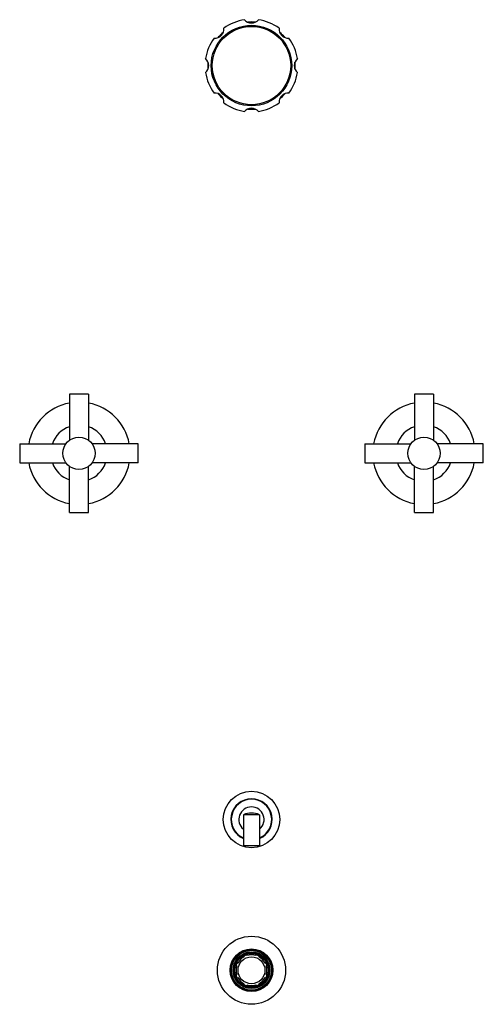
# Model space of a CAD drawing. Units: inches. Extents: x 5.7 to 16.4, y -3.9 to 18.9.
import ezdxf

# ---------------------------------------------------------------- set-up
doc = ezdxf.new("R2010")
doc.units = ezdxf.units.IN
doc.header["$LTSCALE"] = 1.21
doc.header["$MEASUREMENT"] = 0
doc.layers.get('0').update_dxf_attribs({"linetype": 'CONTINUOUS'})

msp = doc.modelspace()

# ---------------------------------------------------------------- linework, layer by layer
at = {"color": 7, "linetype": 'Continuous'}
for p, q in [((6.825, 10.22), (6.825, 9.145)), ((7.27, 10.22), (6.825, 10.22)), ((7.27, 10.22), (7.27, 9.145)), ((15.27, 10.22), (14.825, 10.22)), ((14.825, 10.22), (14.825, 9.145)), ((15.27, 10.22), (15.27, 9.145)), ((5.672, 9.067), (5.672, 8.622)), ((5.672, 9.067), (6.747, 9.067)), ((8.422, 9.067), (7.348, 9.067)), ((8.422, 8.622), (8.422, 9.067)), ((13.672, 9.067), (14.747, 9.067)), ((13.672, 9.067), (13.672, 8.622)), ((16.422, 9.067), (15.348, 9.067)), ((16.422, 8.622), (16.422, 9.067)), ((5.672, 8.622), (6.747, 8.622)), ((6.825, 7.47), (6.825, 8.544)), ((7.27, 7.47), (7.27, 8.544)), ((8.422, 8.622), (7.347, 8.622)), ((13.672, 8.622), (14.747, 8.622)), ((14.825, 7.47), (14.825, 8.544)), ((15.27, 7.47), (15.27, 8.544)), ((16.422, 8.622), (15.347, 8.622)), ((6.825, 7.47), (7.27, 7.47)), ((14.825, 7.47), (15.27, 7.47)), ((11.235, 0.456), (10.86, 0.456)), ((10.86, 0.456), (10.86, -0.257)), ((11.235, 0.456), (11.235, -0.257)), ((10.86, -0.257), (11.235, -0.257)), ((10.865, -2.813), (10.879, -2.84)), ((10.934, -2.785), (10.943, -2.813)), ((11.152, -2.813), (11.161, -2.785)), ((11.215, -2.84), (11.229, -2.813)), ((10.677, -3.042), (10.705, -3.051)), ((10.705, -2.973), (10.732, -2.988)), ((11.363, -2.988), (11.389, -2.973)), ((11.389, -3.051), (11.418, -3.042)), ((10.677, -3.269), (10.705, -3.26)), ((10.705, -3.337), (10.732, -3.323)), ((11.363, -3.323), (11.389, -3.337)), ((11.389, -3.26), (11.418, -3.269)), ((10.865, -3.497), (10.879, -3.471)), ((10.934, -3.526), (10.943, -3.497)), ((11.152, -3.497), (11.161, -3.526)), ((11.215, -3.471), (11.229, -3.497))]:
    msp.add_line(p, q, dxfattribs=at)
for centre, radius in [((11.047, 17.845), 0.935), ((7.047, 8.845), 0.375), ((15.047, 8.845), 0.375), ((11.047, 0.345), 0.656), ((11.047, -3.155), 0.79), ((11.047, -3.155), 0.495), ((11.047, -3.155), 0.47), ((11.047, -3.155), 0.463), ((11.047, -3.155), 0.396), ((11.047, -3.155), 0.395), ((11.047, -3.155), 0.388), ((11.047, -3.155), 0.312)]:
    msp.add_circle(centre, radius, dxfattribs=at)
at = {"color": 9, "linetype": 'Continuous'}
for centre, radius in [((11.047, 17.845), 0.909), ((11.047, -3.155), 0.49), ((11.047, -3.155), 0.427), ((11.047, -3.155), 0.418)]:
    msp.add_circle(centre, radius, dxfattribs=at)
at = {"color": 7, "linetype": 'Continuous'}
for centre, radius, start, end in [((11.047, 17.845), 1.077, 98.6026, 126.3974), ((11.047, 19.045), 0.21, 219.8708, 320.1292), ((11.047, 17.845), 1.012, 85.1732, 94.8511), ((11.047, 17.845), 1.077, 53.6026, 81.3974), ((10.199, 18.693), 0.21, 264.8708, 5.1292), ((11.047, 17.845), 1.012, 130.3962, 139.6133), ((11.896, 18.693), 0.21, 174.8708, 275.1292), ((11.047, 17.845), 1.012, 40.425, 49.6366), ((11.047, 17.845), 1.077, 143.6026, 171.3974), ((11.047, 17.845), 1.077, 8.6026, 36.3974), ((9.847, 17.845), 0.21, 309.8708, 50.1292), ((11.047, 17.845), 1.012, 175.4783, 184.487), ((12.247, 17.845), 0.21, 129.8708, 230.1292), ((11.047, 17.845), 1.012, 355.4783, 4.487), ((11.047, 17.845), 1.077, 188.6026, 216.3974), ((11.047, 17.845), 1.077, 323.6026, 351.3974), ((10.199, 16.996), 0.21, 354.8708, 95.1292), ((11.047, 17.845), 1.012, 220.425, 229.6366), ((11.896, 16.996), 0.21, 84.8708, 185.1292), ((11.047, 17.845), 1.012, 310.3962, 319.6133), ((11.047, 17.845), 1.077, 233.6026, 261.3974), ((11.047, 17.845), 1.077, 278.6026, 306.3974), ((11.047, 16.645), 0.21, 39.8708, 140.1292), ((11.047, 17.845), 1.012, 265.1732, 274.8511), ((7.047, 8.845), 1.188, 100.8226, 169.1787), ((7.047, 8.845), 1.188, 10.8219, 79.177), ((15.047, 8.845), 1.188, 100.8226, 169.1787), ((15.047, 8.845), 1.188, 10.8219, 79.177), ((7.047, 8.845), 0.656, 109.8278, 160.1757), ((7.047, 8.845), 0.656, 19.8211, 70.1753), ((15.047, 8.845), 0.656, 109.8278, 160.1757), ((15.047, 8.845), 0.656, 19.8211, 70.1753), ((7.047, 8.845), 1.188, 190.8219, 259.177), ((7.047, 8.845), 0.656, 199.8211, 250.1753), ((7.047, 8.845), 1.188, 280.8226, 349.1787), ((7.047, 8.845), 0.656, 289.8278, 340.1757), ((15.047, 8.845), 1.188, 190.8219, 259.177), ((15.047, 8.845), 0.656, 199.8211, 250.1753), ((15.047, 8.845), 1.188, 280.8226, 349.1787), ((15.047, 8.845), 0.656, 289.8278, 340.1757), ((11.047, 0.345), 0.469, 293.6325, 246.3685), ((11.047, -0.007), 0.5, 67.9757, 112.0243), ((11.047, -3.155), 0.357, 118, 152), ((11.047, -3.155), 0.375, 107, 118), ((11.047, -3.155), 0.357, 73, 107), ((11.047, -3.155), 0.375, 62, 73), ((11.047, -3.155), 0.357, 28, 62), ((11.047, -3.155), 0.375, 152, 163), ((11.047, -3.155), 0.357, 163, 197), ((11.047, -3.155), 0.375, 17, 28), ((11.047, -3.155), 0.357, 343, 17), ((11.047, -3.155), 0.375, 197, 208), ((11.047, -3.155), 0.357, 208, 242), ((11.047, -3.155), 0.357, 298, 332), ((11.047, -3.155), 0.375, 332, 343), ((11.047, -3.155), 0.375, 242, 253), ((11.047, -3.155), 0.357, 253, 287), ((11.047, -3.155), 0.375, 287, 298)]:
    msp.add_arc(centre, radius, start, end, dxfattribs=at)
at = {"color": 9, "linetype": 'Continuous'}
for radius, start, end in [(0.48, 293.0567, 246.9423), (0.292, 310.0279, 229.9742)]:
    msp.add_arc((11.047, 0.345), radius, start, end, dxfattribs=at)

doc.saveas('drawing.dxf')
